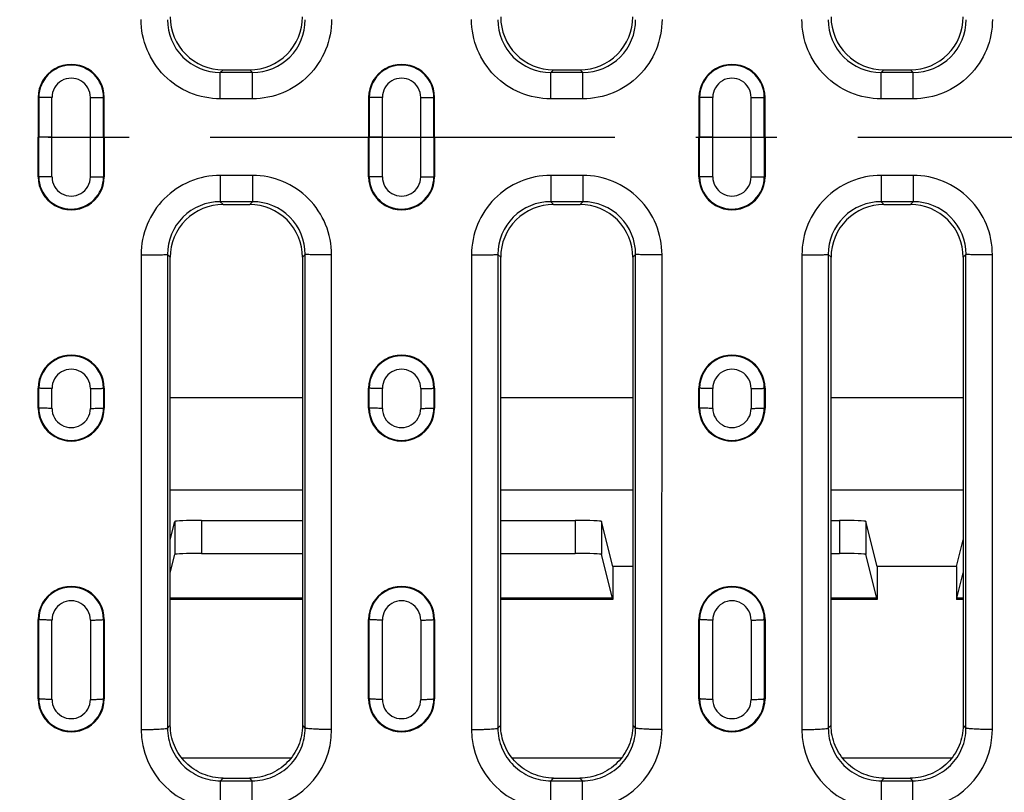
# Model space of a CAD drawing. Units: millimetres. Extents: x 0 to 1485, y 0 to 1050.
# Drawn here: x 574 to 648, y 159 to 218 of the extents above; entities that cross this region are included whole.
import ezdxf
from ezdxf.enums import TextEntityAlignment as Align

# ---------------------------------------------------------------- set-up
doc = ezdxf.new("R2010")
doc.units = ezdxf.units.MM
doc.header["$LTSCALE"] = 81.675
doc.linetypes.add('CENTER', pattern=[0.6, 0.375, -0.075, 0.075, -0.075])
doc.layers.get('0').update_dxf_attribs({"linetype": 'CONTINUOUS'})
for name, color, linetype in [('06___PRT_ALL_SURFS', 7, 'CONTINUOUS'), ('AXIS', 7, 'CONTINUOUS'), ('DIMS', 7, 'CONTINUOUS'), ('SURFACES', 7, 'CONTINUOUS')]:
    doc.layers.add(name, color=color, linetype=linetype)
doc.styles.get("Standard").update_dxf_attribs({"font": 'txt', "width": 0.4})
doc.dimstyles.new('DIMSTYLE_3', dxfattribs={"dimtxt": 17.5, "dimasz": 15, "dimexe": 0.18, "dimexo": 0.0625, "dimgap": 0.09, "dimtad": 1, "dimdec": 0, "dimdsep": 46, "dimtxsty": 'Standard', "dimblk": '_FILLED', "dimblk1": '_FILLED', "dimblk2": '_FILLED', "dimcen": 0.09, "dimclrt": 5, "dimadec": 0, "dimazin": 0, "dimtfac": 1, "dimtdec": 0, "dimtofl": 0, "dimtmove": 0, "dimatfit": 3, "dimldrblk": '_FILLED', "dimfxl": 1, "dimtolj": 1, "dimarcsym": 0})

# ---------------------------------------------------------------- blocks, each defined once
blk = doc.blocks.new('_FILLED')
at = {"color": 0, "linetype": 'ByBlock'}
blk.add_solid([(0, 0), (-1, 0.2), (-1, -0.2)], dxfattribs=at)
blk = doc.blocks.new('*D10')
at = {"layer": 'DIMS', "color": 2, "linetype": 'Continuous'}
for p, q in [((210.328, 208.934), (210.328, 58.195)), ((770.328, 208.934), (770.328, 58.195)), ((210.328, 63.195), (490.328, 63.195)), ((770.328, 63.195), (490.328, 63.195))]:
    blk.add_line(p, q, dxfattribs=at)
at = {"layer": 'DIMS', "color": 2, "linetype": 'Continuous', "xscale": 15, "yscale": 15, "zscale": 15, "rotation": 180}
blk.add_blockref('_FILLED', (210.328, 63.195), dxfattribs=at)
at = {"layer": 'DIMS', "color": 2, "linetype": 'Continuous', "xscale": 15, "yscale": 15, "zscale": 15}
blk.add_blockref('_FILLED', (770.328, 63.195), dxfattribs=at)
at = {"layer": 'DIMS', "color": 5, "linetype": 'Continuous', "width": 0.619863}
blk.add_text('560', height=17.5, dxfattribs=at).set_placement((490.328, 67.57), align=Align.CENTER)

msp = doc.modelspace()

# ---------------------------------------------------------------- linework, layer by layer
at = {"color": 9, "linetype": 'Continuous'}
for p, q in [((589.11, 213.824), (589.32, 214.034)), ((591.545, 213.824), (591.335, 214.034)), ((614.11, 213.824), (614.32, 214.034)), ((616.545, 213.824), (616.335, 214.034)), ((639.11, 213.824), (639.32, 214.034)), ((641.545, 213.824), (641.335, 214.034)), ((591.545, 213.824), (589.11, 213.824)), ((589.11, 211.834), (589.11, 213.824)), ((591.545, 211.834), (591.545, 213.824)), ((616.545, 213.824), (614.11, 213.824)), ((614.11, 211.834), (614.11, 213.824)), ((616.545, 211.834), (616.545, 213.824)), ((641.545, 213.824), (639.11, 213.824)), ((639.11, 211.834), (639.11, 213.824)), ((641.545, 211.834), (641.545, 213.824)), ((575.328, 211.934), (575.379, 211.934)), ((575.379, 211.934), (575.379, 208.934)), ((576.375, 205.931), (576.375, 211.938)), ((579.28, 205.931), (579.28, 211.938)), ((580.328, 211.934), (580.276, 211.934)), ((580.276, 208.934), (580.276, 211.934)), ((591.545, 211.834), (589.11, 211.834)), ((600.328, 211.934), (600.379, 211.934)), ((600.379, 211.934), (600.379, 208.934)), ((601.375, 205.931), (601.375, 211.938)), ((604.28, 205.931), (604.28, 211.938)), ((605.328, 211.934), (605.276, 211.934)), ((605.276, 208.934), (605.276, 211.934)), ((616.545, 211.834), (614.11, 211.834)), ((625.328, 211.934), (625.379, 211.934)), ((625.379, 211.934), (625.379, 208.934)), ((626.375, 205.931), (626.375, 211.938)), ((629.28, 205.931), (629.28, 211.938)), ((630.328, 211.934), (630.276, 211.934)), ((630.276, 208.934), (630.276, 211.934)), ((641.545, 211.834), (639.11, 211.834)), ((576.375, 208.934), (575.328, 208.934)), ((575.379, 205.934), (575.379, 208.934)), ((579.28, 208.934), (580.328, 208.934)), ((580.276, 208.934), (580.276, 205.934)), ((601.375, 208.934), (600.328, 208.934)), ((600.379, 205.934), (600.379, 208.934)), ((604.28, 208.934), (605.328, 208.934)), ((605.276, 208.934), (605.276, 205.934)), ((626.375, 208.934), (625.328, 208.934)), ((625.379, 205.934), (625.379, 208.934)), ((629.28, 208.934), (630.328, 208.934)), ((630.276, 208.934), (630.276, 205.934)), ((585.328, 189.219), (595.328, 189.219)), ((610.328, 189.219), (620.328, 189.219)), ((635.328, 189.219), (645.328, 189.219)), ((595.328, 182.224), (585.328, 182.224)), ((620.328, 182.224), (610.328, 182.224)), ((645.328, 182.224), (635.328, 182.224))]:
    msp.add_line(p, q, dxfattribs=at)
at = {"color": 7, "linetype": 'Continuous'}
for p, q in [((589.32, 214.034), (591.335, 214.034)), ((614.32, 214.034), (616.335, 214.034)), ((639.32, 214.034), (641.335, 214.034)), ((575.328, 211.934), (575.328, 208.934)), ((580.328, 208.934), (580.328, 211.934)), ((600.328, 211.934), (600.328, 208.934)), ((605.328, 208.934), (605.328, 211.934)), ((625.328, 211.934), (625.328, 208.934)), ((630.328, 208.934), (630.328, 211.934)), ((575.328, 205.934), (575.328, 208.934)), ((580.328, 208.934), (580.328, 205.934)), ((600.328, 205.934), (600.328, 208.934)), ((605.328, 208.934), (605.328, 205.934)), ((625.328, 205.934), (625.328, 208.934)), ((630.328, 208.934), (630.328, 205.934))]:
    msp.add_line(p, q, dxfattribs=at)
at = {"color": 9, "linetype": 'Continuous'}
for centre, start, end in [((589.1, 217.806), 179.82826, 270.13663), ((591.555, 217.806), 269.86337, 0.17175), ((614.1, 217.806), 179.82826, 270.13663), ((616.555, 217.806), 269.86337, 0.17175), ((639.1, 217.806), 179.82826, 270.13663), ((641.555, 217.806), 269.86337, 0.17175)]:
    msp.add_arc(centre, 3.983, start, end, dxfattribs=at)
at = {"color": 7, "linetype": 'Continuous'}
for centre, radius, start, end in [((589.318, 218.025), 3.991, 179.95423, 270.02473), ((591.337, 218.025), 3.991, 269.97527, 0.04577), ((614.318, 218.025), 3.991, 179.95423, 270.02473), ((616.337, 218.025), 3.991, 269.97527, 0.04577), ((639.318, 218.025), 3.991, 179.95423, 270.02473), ((641.337, 218.025), 3.991, 269.97527, 0.04577), ((577.828, 211.934), 2.5, 359.99952, 180.00048), ((602.828, 211.934), 2.5, 359.99952, 180.00048), ((627.828, 211.934), 2.5, 359.99952, 180.00048)]:
    msp.add_arc(centre, radius, start, end, dxfattribs=at)
at = {"color": 9, "linetype": 'Continuous'}
for points, knots in [([(589.11, 211.834), (588.33, 211.834), (586.752, 212.147), (584.76, 213.485), (583.43, 215.483), (583.121, 217.06), (583.121, 217.84)], [0, 0, 0, 0, 0.249995, 0.499991, 0.749992, 1, 1, 1, 1]), ([(597.535, 217.84), (597.535, 217.06), (597.225, 215.483), (595.895, 213.485), (593.903, 212.147), (592.325, 211.834), (591.545, 211.834)], [0, 0, 0, 0, 0.250007, 0.500009, 0.750004, 1, 1, 1, 1]), ([(614.11, 211.834), (613.33, 211.834), (611.752, 212.147), (609.76, 213.485), (608.43, 215.483), (608.121, 217.06), (608.121, 217.84)], [0, 0, 0, 0, 0.249995, 0.499991, 0.749992, 1, 1, 1, 1]), ([(622.535, 217.84), (622.535, 217.06), (622.225, 215.483), (620.895, 213.485), (618.903, 212.147), (617.325, 211.834), (616.545, 211.834)], [0, 0, 0, 0, 0.250007, 0.500009, 0.750004, 1, 1, 1, 1]), ([(639.11, 211.834), (638.33, 211.834), (636.752, 212.147), (634.76, 213.485), (633.43, 215.483), (633.121, 217.06), (633.121, 217.84)], [0, 0, 0, 0, 0.249995, 0.499991, 0.749992, 1, 1, 1, 1]), ([(647.535, 217.84), (647.535, 217.06), (647.225, 215.483), (645.895, 213.485), (643.903, 212.147), (642.325, 211.834), (641.545, 211.834)], [0, 0, 0, 0, 0.250007, 0.500009, 0.750004, 1, 1, 1, 1])]:
    msp.add_open_spline(points, degree=3, knots=knots, dxfattribs=at)
at = {"layer": '06___PRT_ALL_SURFS', "color": 7, "linetype": 'Continuous'}
for p, q in [((585.328, 178.465), (585.676, 179.859)), ((585.676, 179.859), (585.676, 177.357)), ((587.676, 179.928), (595.328, 179.928)), ((610.328, 179.928), (615.965, 179.928)), ((618.82, 176.436), (617.965, 179.859)), ((617.965, 179.859), (617.965, 177.357)), ((635.328, 179.928), (635.965, 179.928)), ((638.82, 176.436), (637.965, 179.859)), ((637.965, 179.859), (637.965, 177.357)), ((644.82, 176.436), (645.328, 178.465)), ((585.328, 175.964), (585.676, 177.357)), ((587.676, 177.426), (595.328, 177.426)), ((610.328, 177.426), (615.965, 177.426)), ((618.794, 174.039), (617.965, 177.357)), ((635.328, 177.426), (635.965, 177.426)), ((638.794, 174.039), (637.965, 177.357)), ((620.328, 176.436), (618.82, 176.436)), ((618.82, 176.436), (618.82, 173.934)), ((644.82, 176.436), (638.82, 176.436)), ((638.82, 176.436), (638.82, 173.934)), ((644.82, 176.436), (644.82, 173.934)), ((644.847, 174.039), (645.328, 175.964)), ((595.328, 174.039), (585.328, 174.039)), ((595.328, 173.934), (585.328, 173.934)), ((618.794, 174.039), (610.328, 174.039)), ((618.82, 173.934), (610.328, 173.934)), ((638.794, 174.039), (635.328, 174.039)), ((638.82, 173.934), (635.328, 173.934)), ((645.328, 173.934), (644.82, 173.934)), ((645.328, 174.039), (644.847, 174.039)), ((594.44, 161.934), (586.215, 161.934)), ((619.44, 161.934), (611.215, 161.934)), ((644.44, 161.934), (636.215, 161.934))]:
    msp.add_line(p, q, dxfattribs=at)
at = {"layer": '06___PRT_ALL_SURFS', "color": 9, "linetype": 'Continuous'}
for p, q in [((587.676, 179.928), (587.676, 177.426)), ((615.965, 179.928), (615.965, 177.426)), ((635.965, 179.928), (635.965, 177.426))]:
    msp.add_line(p, q, dxfattribs=at)
at = {"layer": '06___PRT_ALL_SURFS', "color": 7, "linetype": 'Continuous'}
for centre, start_param, end_param in [((587.676, 179.858), 1.570796, 3.132866), ((615.965, 179.858), 0.008727, 1.570796), ((635.965, 179.858), 0.008727, 1.570796), ((587.676, 177.357), 1.570796, 3.132866), ((615.965, 177.357), 0.008727, 1.570796), ((635.965, 177.357), 0.008727, 1.570796)]:
    msp.add_ellipse(centre, major_axis=(2, 0), ratio=0.034921, start_param=start_param, end_param=end_param, dxfattribs=at)
at = {"layer": 'AXIS', "color": 2, "linetype": 'CENTER'}
msp.add_line((490.328, 208.934), (781.562, 208.934), dxfattribs=at)
at = {"layer": 'SURFACES', "color": 9, "linetype": 'Continuous'}
for p, q in [((575.328, 205.934), (575.379, 205.934)), ((580.328, 205.934), (580.276, 205.934)), ((591.545, 206.034), (589.11, 206.034)), ((589.11, 206.034), (589.11, 204.045)), ((591.545, 206.034), (591.545, 204.045)), ((600.328, 205.934), (600.379, 205.934)), ((605.328, 205.934), (605.276, 205.934)), ((616.545, 206.034), (614.11, 206.034)), ((614.11, 206.034), (614.11, 204.045)), ((616.545, 206.034), (616.545, 204.045)), ((625.328, 205.934), (625.379, 205.934)), ((630.328, 205.934), (630.276, 205.934)), ((641.545, 206.034), (639.11, 206.034)), ((639.11, 206.034), (639.11, 204.045)), ((641.545, 206.034), (641.545, 204.045)), ((591.545, 204.045), (589.11, 204.045)), ((589.11, 204.045), (589.32, 203.834)), ((591.545, 204.045), (591.335, 203.834)), ((616.545, 204.045), (614.11, 204.045)), ((614.11, 204.045), (614.32, 203.834)), ((616.545, 204.045), (616.335, 203.834)), ((641.545, 204.045), (639.11, 204.045)), ((639.11, 204.045), (639.32, 203.834)), ((641.545, 204.045), (641.335, 203.834)), ((583.121, 200.028), (583.121, 164.109)), ((585.118, 200.05), (585.328, 199.84)), ((585.118, 200.05), (585.118, 164.219)), ((595.537, 200.05), (595.328, 199.84)), ((595.537, 164.219), (595.537, 200.05)), ((597.534, 164.109), (597.535, 200.028)), ((608.121, 200.028), (608.121, 164.109)), ((610.118, 200.05), (610.328, 199.84)), ((610.118, 200.05), (610.118, 164.219)), ((620.537, 200.05), (620.328, 199.84)), ((620.537, 164.219), (620.537, 200.05)), ((622.534, 164.109), (622.535, 200.028)), ((633.121, 200.028), (633.121, 164.109)), ((635.118, 200.05), (635.328, 199.84)), ((635.118, 200.05), (635.118, 164.219)), ((645.537, 200.05), (645.328, 199.84)), ((645.537, 164.219), (645.537, 200.05)), ((647.534, 164.109), (647.535, 200.028)), ((575.328, 189.934), (575.379, 189.934)), ((575.379, 188.434), (575.379, 189.934)), ((576.375, 188.41), (576.375, 189.912)), ((579.28, 189.912), (579.28, 188.41)), ((580.328, 189.934), (580.276, 189.934)), ((580.276, 189.934), (580.276, 188.434)), ((600.328, 189.934), (600.379, 189.934)), ((600.379, 188.434), (600.379, 189.934)), ((601.375, 188.41), (601.375, 189.912)), ((604.28, 189.912), (604.28, 188.41)), ((605.328, 189.934), (605.276, 189.934)), ((605.276, 189.934), (605.276, 188.434)), ((625.328, 189.934), (625.379, 189.934)), ((625.379, 188.434), (625.379, 189.934)), ((626.375, 188.41), (626.375, 189.912)), ((629.28, 189.912), (629.28, 188.41)), ((630.328, 189.934), (630.276, 189.934)), ((630.276, 189.934), (630.276, 188.434)), ((575.328, 188.434), (575.379, 188.434)), ((580.328, 188.434), (580.276, 188.434)), ((600.328, 188.434), (600.379, 188.434)), ((605.328, 188.434), (605.276, 188.434)), ((625.328, 188.434), (625.379, 188.434)), ((630.328, 188.434), (630.276, 188.434)), ((575.328, 172.434), (575.379, 172.435)), ((575.379, 166.435), (575.379, 172.435)), ((576.375, 166.384), (576.375, 172.391)), ((579.28, 172.391), (579.28, 166.384)), ((580.328, 172.434), (580.276, 172.435)), ((580.276, 172.435), (580.276, 166.435)), ((600.328, 172.434), (600.379, 172.435)), ((600.379, 166.435), (600.379, 172.435)), ((601.375, 166.384), (601.375, 172.391)), ((604.28, 172.391), (604.28, 166.384)), ((605.328, 172.434), (605.276, 172.435)), ((605.276, 172.435), (605.276, 166.435)), ((625.328, 172.434), (625.379, 172.435)), ((625.379, 166.435), (625.379, 172.435)), ((626.375, 166.384), (626.375, 172.391)), ((629.28, 172.391), (629.28, 166.384)), ((630.328, 172.434), (630.276, 172.435)), ((630.276, 172.435), (630.276, 166.435)), ((575.328, 166.434), (575.379, 166.435)), ((580.328, 166.434), (580.276, 166.435)), ((600.328, 166.434), (600.379, 166.435)), ((605.328, 166.434), (605.276, 166.435)), ((625.328, 166.434), (625.379, 166.435)), ((630.328, 166.434), (630.276, 166.435)), ((585.118, 164.219), (585.328, 164.428)), ((595.537, 164.219), (595.328, 164.428)), ((610.118, 164.219), (610.328, 164.428)), ((620.537, 164.219), (620.328, 164.428)), ((635.118, 164.219), (635.328, 164.428)), ((645.537, 164.219), (645.328, 164.428)), ((589.132, 160.232), (589.335, 160.434)), ((589.132, 160.232), (591.523, 160.232)), ((589.132, 158.103), (589.132, 160.232)), ((591.523, 160.232), (591.32, 160.434)), ((591.523, 158.103), (591.523, 160.232)), ((614.132, 160.232), (614.335, 160.434)), ((614.132, 160.232), (616.523, 160.232)), ((614.132, 158.103), (614.132, 160.232)), ((616.523, 160.232), (616.32, 160.434)), ((616.523, 158.103), (616.523, 160.232)), ((639.132, 160.232), (639.335, 160.434)), ((639.132, 160.232), (641.523, 160.232)), ((639.132, 158.103), (639.132, 160.232)), ((641.523, 160.232), (641.32, 160.434)), ((641.523, 158.103), (641.523, 160.232))]:
    msp.add_line(p, q, dxfattribs=at)
at = {"layer": 'SURFACES', "color": 7, "linetype": 'Continuous'}
for p, q in [((589.32, 203.834), (591.335, 203.834)), ((614.32, 203.834), (616.335, 203.834)), ((639.32, 203.834), (641.335, 203.834)), ((585.328, 164.428), (585.328, 199.84)), ((595.328, 199.84), (595.328, 164.428)), ((610.328, 164.428), (610.328, 199.84)), ((620.328, 199.84), (620.328, 164.428)), ((635.328, 164.428), (635.328, 199.84)), ((645.328, 199.84), (645.328, 164.428)), ((575.328, 188.434), (575.328, 189.934)), ((580.328, 189.934), (580.328, 188.434)), ((600.328, 188.434), (600.328, 189.934)), ((605.328, 189.934), (605.328, 188.434)), ((625.328, 188.434), (625.328, 189.934)), ((630.328, 189.934), (630.328, 188.434)), ((575.328, 166.434), (575.328, 172.434)), ((580.328, 172.434), (580.328, 166.434)), ((600.328, 166.434), (600.328, 172.434)), ((605.328, 172.434), (605.328, 166.434)), ((625.328, 166.434), (625.328, 172.434)), ((630.328, 172.434), (630.328, 166.434)), ((589.335, 160.434), (591.32, 160.434)), ((614.335, 160.434), (616.32, 160.434)), ((639.335, 160.434), (641.32, 160.434))]:
    msp.add_line(p, q, dxfattribs=at)
at = {"layer": 'SURFACES', "color": 9, "linetype": 'Continuous'}
for centre, radius, start, end in [((577.828, 211.934), 2.449, 0.01239, 179.98761), ((602.828, 211.934), 2.449, 0.01239, 179.98761), ((627.828, 211.934), 2.449, 0.01239, 179.98761), ((577.828, 211.939), 1.452, 359.93528, 180.06472), ((602.828, 211.939), 1.452, 359.93528, 180.06472), ((627.828, 211.939), 1.452, 359.93528, 180.06472), ((577.828, 205.935), 2.449, 180.01239, 359.98761), ((577.828, 205.929), 1.452, 179.93528, 0.06472), ((602.828, 205.935), 2.449, 180.01239, 359.98761), ((602.828, 205.929), 1.452, 179.93528, 0.06472), ((627.828, 205.935), 2.449, 180.01239, 359.98761), ((627.828, 205.929), 1.452, 179.93528, 0.06472), ((589.1, 200.062), 3.983, 89.86337, 180.17174), ((591.555, 200.062), 3.983, 359.82826, 90.13663), ((614.1, 200.062), 3.983, 89.86337, 180.17174), ((616.555, 200.062), 3.983, 359.82826, 90.13663), ((639.1, 200.062), 3.983, 89.86337, 180.17174), ((641.555, 200.062), 3.983, 359.82826, 90.13663), ((577.828, 189.936), 2.449, 359.95421, 180.04579), ((602.828, 189.936), 2.449, 359.95421, 180.04579), ((627.828, 189.936), 2.449, 359.95421, 180.04579), ((577.828, 189.914), 1.452, 359.93524, 180.06475), ((602.828, 189.914), 1.452, 359.93524, 180.06475), ((627.828, 189.914), 1.452, 359.93524, 180.06475), ((577.828, 188.437), 2.449, 180.05873, 359.94127), ((577.828, 188.409), 1.452, 179.93551, 0.06449), ((602.828, 188.437), 2.449, 180.05873, 359.94127), ((602.828, 188.409), 1.452, 179.93551, 0.06449), ((627.828, 188.437), 2.449, 180.05873, 359.94127), ((627.828, 188.409), 1.452, 179.93551, 0.06449), ((577.828, 172.438), 2.449, 359.90792, 180.09208), ((602.828, 172.438), 2.449, 359.90792, 180.09208), ((627.828, 172.438), 2.449, 359.90792, 180.09208), ((577.828, 172.393), 1.452, 359.93538, 180.06462), ((602.828, 172.393), 1.452, 359.93538, 180.06462), ((627.828, 172.393), 1.452, 359.93538, 180.06462), ((577.828, 166.44), 2.449, 180.1172, 359.8828), ((577.828, 166.383), 1.452, 179.93603, 0.06398), ((602.828, 166.44), 2.449, 180.1172, 359.8828), ((602.828, 166.383), 1.452, 179.93603, 0.06398), ((627.828, 166.44), 2.449, 180.1172, 359.8828), ((627.828, 166.383), 1.452, 179.93603, 0.06398), ((589.13, 164.112), 6.009, 180.03045, 270.02308), ((591.526, 164.112), 6.009, 269.97692, 359.96955), ((614.13, 164.112), 6.009, 180.03045, 270.02308), ((616.526, 164.112), 6.009, 269.97692, 359.96955), ((639.13, 164.112), 6.009, 180.03045, 270.02308), ((641.526, 164.112), 6.009, 269.97692, 359.96955)]:
    msp.add_arc(centre, radius, start, end, dxfattribs=at)
at = {"layer": 'SURFACES', "color": 7, "linetype": 'Continuous'}
for centre, radius, start, end in [((577.828, 205.934), 2.5, 179.99952, 0.00048), ((602.828, 205.934), 2.5, 179.99952, 0.00048), ((627.828, 205.934), 2.5, 179.99952, 0.00048), ((589.318, 199.844), 3.991, 89.97527, 180.04577), ((591.337, 199.844), 3.991, 359.95423, 90.02473), ((614.318, 199.844), 3.991, 89.97527, 180.04577), ((616.337, 199.844), 3.991, 359.95423, 90.02473), ((639.318, 199.844), 3.991, 89.97527, 180.04577), ((641.337, 199.844), 3.991, 359.95423, 90.02473), ((577.828, 189.934), 2.5, 359.99952, 180.00048), ((602.828, 189.934), 2.5, 359.99952, 180.00048), ((627.828, 189.934), 2.5, 359.99952, 180.00048), ((577.828, 188.434), 2.5, 179.99952, 0.00048), ((602.828, 188.434), 2.5, 179.99952, 0.00048), ((627.828, 188.434), 2.5, 179.99952, 0.00048), ((577.828, 172.434), 2.5, 359.99952, 180.00048), ((602.828, 172.434), 2.5, 359.99952, 180.00048), ((627.828, 172.434), 2.5, 359.99952, 180.00048), ((577.828, 166.434), 2.5, 179.99948, 0.00052), ((602.828, 166.434), 2.5, 179.99948, 0.00052), ((627.828, 166.434), 2.5, 179.99948, 0.00052)]:
    msp.add_arc(centre, radius, start, end, dxfattribs=at)
at = {"layer": 'SURFACES', "color": 9, "linetype": 'Continuous'}
for points, knots in [([(576.375, 211.938), (576.15, 211.938), (575.818, 211.934), (575.486, 211.939), (575.379, 211.934)], [0, 0, 0, 0, 0.678162, 1, 1, 1, 1]), ([(579.28, 211.938), (579.505, 211.938), (579.837, 211.934), (580.169, 211.939), (580.276, 211.934)], [0, 0, 0, 0, 0.678162, 1, 1, 1, 1]), ([(601.375, 211.938), (601.15, 211.938), (600.818, 211.934), (600.486, 211.939), (600.379, 211.934)], [0, 0, 0, 0, 0.678162, 1, 1, 1, 1]), ([(604.28, 211.938), (604.505, 211.938), (604.837, 211.934), (605.169, 211.939), (605.276, 211.934)], [0, 0, 0, 0, 0.678162, 1, 1, 1, 1]), ([(626.375, 211.938), (626.15, 211.938), (625.818, 211.934), (625.486, 211.939), (625.379, 211.934)], [0, 0, 0, 0, 0.678162, 1, 1, 1, 1]), ([(629.28, 211.938), (629.505, 211.938), (629.837, 211.934), (630.169, 211.939), (630.276, 211.934)], [0, 0, 0, 0, 0.678162, 1, 1, 1, 1]), ([(576.375, 205.931), (576.15, 205.931), (575.818, 205.934), (575.486, 205.93), (575.379, 205.934)], [0, 0, 0, 0, 0.678162, 1, 1, 1, 1]), ([(579.28, 205.931), (579.505, 205.931), (579.837, 205.934), (580.169, 205.93), (580.276, 205.934)], [0, 0, 0, 0, 0.678162, 1, 1, 1, 1]), ([(589.11, 206.034), (588.33, 206.034), (586.752, 205.722), (584.76, 204.383), (583.43, 202.386), (583.121, 200.809), (583.121, 200.028)], [0, 0, 0, 0, 0.249995, 0.499991, 0.749992, 1, 1, 1, 1]), ([(597.535, 200.028), (597.535, 200.809), (597.225, 202.386), (595.895, 204.383), (593.903, 205.722), (592.325, 206.034), (591.545, 206.034)], [0, 0, 0, 0, 0.250007, 0.500009, 0.750004, 1, 1, 1, 1]), ([(601.375, 205.931), (601.15, 205.931), (600.818, 205.934), (600.486, 205.93), (600.379, 205.934)], [0, 0, 0, 0, 0.678162, 1, 1, 1, 1]), ([(604.28, 205.931), (604.505, 205.931), (604.837, 205.934), (605.169, 205.93), (605.276, 205.934)], [0, 0, 0, 0, 0.678162, 1, 1, 1, 1]), ([(614.11, 206.034), (613.33, 206.034), (611.752, 205.722), (609.76, 204.383), (608.43, 202.386), (608.121, 200.809), (608.121, 200.028)], [0, 0, 0, 0, 0.249995, 0.499991, 0.749992, 1, 1, 1, 1]), ([(622.535, 200.028), (622.535, 200.809), (622.225, 202.386), (620.895, 204.383), (618.903, 205.722), (617.325, 206.034), (616.545, 206.034)], [0, 0, 0, 0, 0.250007, 0.500009, 0.750004, 1, 1, 1, 1]), ([(626.375, 205.931), (626.15, 205.931), (625.818, 205.934), (625.486, 205.93), (625.379, 205.934)], [0, 0, 0, 0, 0.678162, 1, 1, 1, 1]), ([(629.28, 205.931), (629.505, 205.931), (629.837, 205.934), (630.169, 205.93), (630.276, 205.934)], [0, 0, 0, 0, 0.678162, 1, 1, 1, 1]), ([(639.11, 206.034), (638.33, 206.034), (636.752, 205.722), (634.76, 204.383), (633.43, 202.386), (633.121, 200.809), (633.121, 200.028)], [0, 0, 0, 0, 0.249995, 0.499991, 0.749992, 1, 1, 1, 1]), ([(647.535, 200.028), (647.535, 200.809), (647.225, 202.386), (645.895, 204.383), (643.903, 205.722), (642.325, 206.034), (641.545, 206.034)], [0, 0, 0, 0, 0.250007, 0.500009, 0.750004, 1, 1, 1, 1]), ([(583.121, 200.028), (583.368, 200.028), (583.727, 200.029), (584.186, 200.032), (584.481, 200.034), (584.727, 200.038), (584.915, 200.04), (585.039, 200.046), (585.1, 200.046), (585.118, 200.05)], [0, 0, 0, 0, 0.371008, 0.539796, 0.689199, 0.813854, 0.909285, 0.972073, 1, 1, 1, 1]), ([(597.535, 200.028), (597.288, 200.028), (596.928, 200.029), (596.469, 200.032), (596.174, 200.034), (595.928, 200.038), (595.74, 200.04), (595.617, 200.046), (595.556, 200.046), (595.537, 200.05)], [0, 0, 0, 0, 0.371007, 0.539795, 0.689199, 0.813853, 0.909285, 0.972073, 1, 1, 1, 1]), ([(608.121, 200.028), (608.368, 200.028), (608.727, 200.029), (609.186, 200.032), (609.481, 200.034), (609.727, 200.038), (609.915, 200.04), (610.039, 200.046), (610.1, 200.046), (610.118, 200.05)], [0, 0, 0, 0, 0.371008, 0.539796, 0.689199, 0.813854, 0.909285, 0.972073, 1, 1, 1, 1]), ([(622.535, 200.028), (622.288, 200.028), (621.928, 200.029), (621.469, 200.032), (621.174, 200.034), (620.928, 200.038), (620.74, 200.04), (620.617, 200.046), (620.556, 200.046), (620.537, 200.05)], [0, 0, 0, 0, 0.371007, 0.539795, 0.689199, 0.813853, 0.909285, 0.972073, 1, 1, 1, 1]), ([(633.121, 200.028), (633.368, 200.028), (633.727, 200.029), (634.186, 200.032), (634.481, 200.034), (634.727, 200.038), (634.915, 200.04), (635.039, 200.046), (635.1, 200.046), (635.118, 200.05)], [0, 0, 0, 0, 0.371008, 0.539796, 0.689199, 0.813854, 0.909285, 0.972073, 1, 1, 1, 1]), ([(647.535, 200.028), (647.288, 200.028), (646.928, 200.029), (646.469, 200.032), (646.174, 200.034), (645.928, 200.038), (645.74, 200.04), (645.617, 200.046), (645.556, 200.046), (645.537, 200.05)], [0, 0, 0, 0, 0.371007, 0.539795, 0.689199, 0.813853, 0.909285, 0.972073, 1, 1, 1, 1]), ([(576.375, 189.912), (576.254, 189.912), (576.029, 189.913), (575.762, 189.917), (575.584, 189.921), (575.488, 189.925), (575.423, 189.929), (575.39, 189.931), (575.379, 189.934)], [0, 0, 0, 0, 0.36361, 0.677792, 0.802593, 0.89991, 0.966438, 1, 1, 1, 1]), ([(579.28, 189.912), (579.401, 189.912), (579.626, 189.913), (579.893, 189.917), (580.071, 189.921), (580.167, 189.925), (580.232, 189.929), (580.265, 189.931), (580.276, 189.934)], [0, 0, 0, 0, 0.36361, 0.677792, 0.802592, 0.89991, 0.966438, 1, 1, 1, 1]), ([(601.375, 189.912), (601.254, 189.912), (601.029, 189.913), (600.762, 189.917), (600.584, 189.921), (600.488, 189.925), (600.423, 189.929), (600.39, 189.931), (600.379, 189.934)], [0, 0, 0, 0, 0.36361, 0.677792, 0.802593, 0.89991, 0.966438, 1, 1, 1, 1]), ([(604.28, 189.912), (604.401, 189.912), (604.626, 189.913), (604.893, 189.917), (605.071, 189.921), (605.167, 189.925), (605.232, 189.929), (605.265, 189.931), (605.276, 189.934)], [0, 0, 0, 0, 0.36361, 0.677792, 0.802592, 0.89991, 0.966438, 1, 1, 1, 1]), ([(626.375, 189.912), (626.254, 189.912), (626.029, 189.913), (625.762, 189.917), (625.584, 189.921), (625.488, 189.925), (625.423, 189.929), (625.39, 189.931), (625.379, 189.934)], [0, 0, 0, 0, 0.36361, 0.677792, 0.802593, 0.89991, 0.966438, 1, 1, 1, 1]), ([(629.28, 189.912), (629.401, 189.912), (629.626, 189.913), (629.893, 189.917), (630.071, 189.921), (630.167, 189.925), (630.232, 189.929), (630.265, 189.931), (630.276, 189.934)], [0, 0, 0, 0, 0.36361, 0.677792, 0.802592, 0.89991, 0.966438, 1, 1, 1, 1]), ([(576.375, 188.41), (576.254, 188.41), (576.029, 188.411), (575.762, 188.415), (575.584, 188.42), (575.488, 188.424), (575.423, 188.429), (575.39, 188.431), (575.379, 188.434)], [0, 0, 0, 0, 0.363574, 0.67773, 0.802526, 0.899847, 0.966391, 1, 1, 1, 1]), ([(579.28, 188.41), (579.401, 188.41), (579.626, 188.411), (579.893, 188.415), (580.071, 188.42), (580.167, 188.424), (580.232, 188.429), (580.265, 188.431), (580.276, 188.434)], [0, 0, 0, 0, 0.363574, 0.67773, 0.802526, 0.899847, 0.966391, 1, 1, 1, 1]), ([(601.375, 188.41), (601.254, 188.41), (601.029, 188.411), (600.762, 188.415), (600.584, 188.42), (600.488, 188.424), (600.423, 188.429), (600.39, 188.431), (600.379, 188.434)], [0, 0, 0, 0, 0.363574, 0.67773, 0.802526, 0.899847, 0.966391, 1, 1, 1, 1]), ([(604.28, 188.41), (604.401, 188.41), (604.626, 188.411), (604.893, 188.415), (605.071, 188.42), (605.167, 188.424), (605.232, 188.429), (605.265, 188.431), (605.276, 188.434)], [0, 0, 0, 0, 0.363574, 0.67773, 0.802526, 0.899847, 0.966391, 1, 1, 1, 1]), ([(626.375, 188.41), (626.254, 188.41), (626.029, 188.411), (625.762, 188.415), (625.584, 188.42), (625.488, 188.424), (625.423, 188.429), (625.39, 188.431), (625.379, 188.434)], [0, 0, 0, 0, 0.363574, 0.67773, 0.802526, 0.899847, 0.966391, 1, 1, 1, 1]), ([(629.28, 188.41), (629.401, 188.41), (629.626, 188.411), (629.893, 188.415), (630.071, 188.42), (630.167, 188.424), (630.232, 188.429), (630.265, 188.431), (630.276, 188.434)], [0, 0, 0, 0, 0.363574, 0.67773, 0.802526, 0.899847, 0.966391, 1, 1, 1, 1]), ([(576.375, 172.391), (576.254, 172.391), (576.029, 172.393), (575.762, 172.4), (575.584, 172.409), (575.488, 172.416), (575.423, 172.424), (575.389, 172.429), (575.379, 172.435)], [0, 0, 0, 0, 0.363023, 0.676791, 0.801515, 0.898888, 0.965683, 1, 1, 1, 1]), ([(579.28, 172.391), (579.401, 172.391), (579.626, 172.393), (579.893, 172.4), (580.071, 172.409), (580.167, 172.416), (580.232, 172.424), (580.266, 172.429), (580.276, 172.435)], [0, 0, 0, 0, 0.363022, 0.676791, 0.801514, 0.898888, 0.965683, 1, 1, 1, 1]), ([(601.375, 172.391), (601.254, 172.391), (601.029, 172.393), (600.762, 172.4), (600.584, 172.409), (600.488, 172.416), (600.423, 172.424), (600.389, 172.429), (600.379, 172.435)], [0, 0, 0, 0, 0.363023, 0.676791, 0.801515, 0.898888, 0.965683, 1, 1, 1, 1]), ([(604.28, 172.391), (604.401, 172.391), (604.626, 172.393), (604.893, 172.4), (605.071, 172.409), (605.167, 172.416), (605.232, 172.424), (605.266, 172.429), (605.276, 172.435)], [0, 0, 0, 0, 0.363022, 0.676791, 0.801514, 0.898888, 0.965683, 1, 1, 1, 1]), ([(626.375, 172.391), (626.254, 172.391), (626.029, 172.393), (625.762, 172.4), (625.584, 172.409), (625.488, 172.416), (625.423, 172.424), (625.389, 172.429), (625.379, 172.435)], [0, 0, 0, 0, 0.363023, 0.676791, 0.801515, 0.898888, 0.965683, 1, 1, 1, 1]), ([(629.28, 172.391), (629.401, 172.391), (629.626, 172.393), (629.893, 172.4), (630.071, 172.409), (630.167, 172.416), (630.232, 172.424), (630.266, 172.429), (630.276, 172.435)], [0, 0, 0, 0, 0.363022, 0.676791, 0.801514, 0.898888, 0.965683, 1, 1, 1, 1]), ([(576.375, 166.384), (576.254, 166.384), (576.029, 166.387), (575.762, 166.395), (575.584, 166.405), (575.488, 166.413), (575.423, 166.423), (575.389, 166.428), (575.379, 166.435)], [0, 0, 0, 0, 0.362739, 0.676309, 0.800996, 0.898397, 0.965322, 1, 1, 1, 1]), ([(579.28, 166.384), (579.401, 166.384), (579.626, 166.387), (579.893, 166.395), (580.071, 166.405), (580.167, 166.413), (580.232, 166.423), (580.266, 166.428), (580.276, 166.435)], [0, 0, 0, 0, 0.362739, 0.676309, 0.800996, 0.898397, 0.965322, 1, 1, 1, 1]), ([(601.375, 166.384), (601.254, 166.384), (601.029, 166.387), (600.762, 166.395), (600.584, 166.405), (600.488, 166.413), (600.423, 166.423), (600.389, 166.428), (600.379, 166.435)], [0, 0, 0, 0, 0.362739, 0.676309, 0.800996, 0.898397, 0.965322, 1, 1, 1, 1]), ([(604.28, 166.384), (604.401, 166.384), (604.626, 166.387), (604.893, 166.395), (605.071, 166.405), (605.167, 166.413), (605.232, 166.423), (605.266, 166.428), (605.276, 166.435)], [0, 0, 0, 0, 0.362739, 0.676309, 0.800996, 0.898397, 0.965322, 1, 1, 1, 1]), ([(626.375, 166.384), (626.254, 166.384), (626.029, 166.387), (625.762, 166.395), (625.584, 166.405), (625.488, 166.413), (625.423, 166.423), (625.389, 166.428), (625.379, 166.435)], [0, 0, 0, 0, 0.362739, 0.676309, 0.800996, 0.898397, 0.965322, 1, 1, 1, 1]), ([(629.28, 166.384), (629.401, 166.384), (629.626, 166.387), (629.893, 166.395), (630.071, 166.405), (630.167, 166.413), (630.232, 166.423), (630.266, 166.428), (630.276, 166.435)], [0, 0, 0, 0, 0.362739, 0.676309, 0.800996, 0.898397, 0.965322, 1, 1, 1, 1]), ([(583.121, 164.109), (583.368, 164.109), (583.727, 164.113), (584.186, 164.126), (584.481, 164.139), (584.727, 164.155), (584.915, 164.173), (585.034, 164.189), (585.094, 164.206), (585.113, 164.214), (585.118, 164.219)], [0, 0, 0, 0, 0.369551, 0.53774, 0.686699, 0.811128, 0.906641, 0.97001, 0.989097, 1, 1, 1, 1]), ([(585.118, 164.219), (585.118, 163.699), (585.328, 162.647), (586.224, 161.321), (587.558, 160.437), (588.611, 160.231), (589.132, 160.232)], [0, 0, 0, 0, 0.24988, 0.499717, 0.749725, 1, 1, 1, 1]), ([(591.523, 160.232), (592.044, 160.231), (593.097, 160.437), (594.431, 161.321), (595.327, 162.647), (595.537, 163.699), (595.537, 164.219)], [0, 0, 0, 0, 0.250275, 0.500282, 0.750119, 1, 1, 1, 1]), ([(597.534, 164.109), (597.287, 164.109), (596.928, 164.113), (596.469, 164.126), (596.174, 164.139), (595.928, 164.155), (595.74, 164.173), (595.621, 164.189), (595.561, 164.206), (595.542, 164.214), (595.537, 164.219)], [0, 0, 0, 0, 0.369551, 0.53774, 0.6867, 0.811128, 0.906642, 0.97001, 0.989097, 1, 1, 1, 1]), ([(608.121, 164.109), (608.368, 164.109), (608.727, 164.113), (609.186, 164.126), (609.481, 164.139), (609.727, 164.155), (609.915, 164.173), (610.034, 164.189), (610.094, 164.206), (610.113, 164.214), (610.118, 164.219)], [0, 0, 0, 0, 0.369551, 0.53774, 0.686699, 0.811128, 0.906641, 0.97001, 0.989097, 1, 1, 1, 1]), ([(610.118, 164.219), (610.118, 163.699), (610.328, 162.647), (611.224, 161.321), (612.558, 160.437), (613.611, 160.231), (614.132, 160.232)], [0, 0, 0, 0, 0.24988, 0.499717, 0.749725, 1, 1, 1, 1]), ([(616.523, 160.232), (617.044, 160.231), (618.097, 160.437), (619.431, 161.321), (620.327, 162.647), (620.537, 163.699), (620.537, 164.219)], [0, 0, 0, 0, 0.250275, 0.500282, 0.750119, 1, 1, 1, 1]), ([(622.534, 164.109), (622.287, 164.109), (621.928, 164.113), (621.469, 164.126), (621.174, 164.139), (620.928, 164.155), (620.74, 164.173), (620.621, 164.189), (620.561, 164.206), (620.542, 164.214), (620.537, 164.219)], [0, 0, 0, 0, 0.369551, 0.53774, 0.6867, 0.811128, 0.906642, 0.97001, 0.989097, 1, 1, 1, 1]), ([(633.121, 164.109), (633.368, 164.109), (633.727, 164.113), (634.186, 164.126), (634.481, 164.139), (634.727, 164.155), (634.915, 164.173), (635.034, 164.189), (635.094, 164.206), (635.113, 164.214), (635.118, 164.219)], [0, 0, 0, 0, 0.369551, 0.53774, 0.686699, 0.811128, 0.906641, 0.97001, 0.989097, 1, 1, 1, 1]), ([(635.118, 164.219), (635.118, 163.699), (635.328, 162.647), (636.224, 161.321), (637.558, 160.437), (638.611, 160.231), (639.132, 160.232)], [0, 0, 0, 0, 0.24988, 0.499717, 0.749725, 1, 1, 1, 1]), ([(641.523, 160.232), (642.044, 160.231), (643.097, 160.437), (644.431, 161.321), (645.327, 162.647), (645.537, 163.699), (645.537, 164.219)], [0, 0, 0, 0, 0.250275, 0.500282, 0.750119, 1, 1, 1, 1]), ([(647.534, 164.109), (647.287, 164.109), (646.928, 164.113), (646.469, 164.126), (646.174, 164.139), (645.928, 164.155), (645.74, 164.173), (645.621, 164.189), (645.561, 164.206), (645.542, 164.214), (645.537, 164.219)], [0, 0, 0, 0, 0.369551, 0.53774, 0.6867, 0.811128, 0.906642, 0.97001, 0.989097, 1, 1, 1, 1])]:
    msp.add_open_spline(points, degree=3, knots=knots, dxfattribs=at)
at = {"layer": 'SURFACES', "color": 7, "linetype": 'Continuous'}
for points, knots in [([(589.335, 160.434), (588.814, 160.434), (587.761, 160.642), (586.43, 161.529), (585.537, 162.857), (585.328, 163.908), (585.328, 164.428)], [0, 0, 0, 0, 0.250211, 0.500291, 0.750197, 1, 1, 1, 1]), ([(595.328, 164.428), (595.328, 163.908), (595.119, 162.857), (594.225, 161.529), (592.894, 160.642), (591.841, 160.434), (591.32, 160.434)], [0, 0, 0, 0, 0.249803, 0.499709, 0.749789, 1, 1, 1, 1]), ([(614.335, 160.434), (613.814, 160.434), (612.761, 160.642), (611.43, 161.529), (610.537, 162.857), (610.328, 163.908), (610.328, 164.428)], [0, 0, 0, 0, 0.250211, 0.500291, 0.750197, 1, 1, 1, 1]), ([(620.328, 164.428), (620.328, 163.908), (620.119, 162.857), (619.225, 161.529), (617.894, 160.642), (616.841, 160.434), (616.32, 160.434)], [0, 0, 0, 0, 0.249803, 0.499709, 0.749789, 1, 1, 1, 1]), ([(639.335, 160.434), (638.814, 160.434), (637.761, 160.642), (636.43, 161.529), (635.537, 162.857), (635.328, 163.908), (635.328, 164.428)], [0, 0, 0, 0, 0.250211, 0.500291, 0.750197, 1, 1, 1, 1]), ([(645.328, 164.428), (645.328, 163.908), (645.119, 162.857), (644.225, 161.529), (642.894, 160.642), (641.841, 160.434), (641.32, 160.434)], [0, 0, 0, 0, 0.249803, 0.499709, 0.749789, 1, 1, 1, 1])]:
    msp.add_open_spline(points, degree=3, knots=knots, dxfattribs=at)

# ---------------------------------------------------------------- dimensions: what is measured, and where the dimension line sits
at = {"layer": 'DIMS', "color": 2, "linetype": 'Continuous'}
dim = msp.add_linear_dim(base=(770.328, 63.195), p1=(210.328, 208.934), p2=(770.328, 208.934), dimstyle='DIMSTYLE_3', dxfattribs=at)
dim.commit()
dim.dimension.update_dxf_attribs({"geometry": '*D10', "text_midpoint": (474.056, 76.32), "dimtype": 160})

doc.saveas('drawing.dxf')
